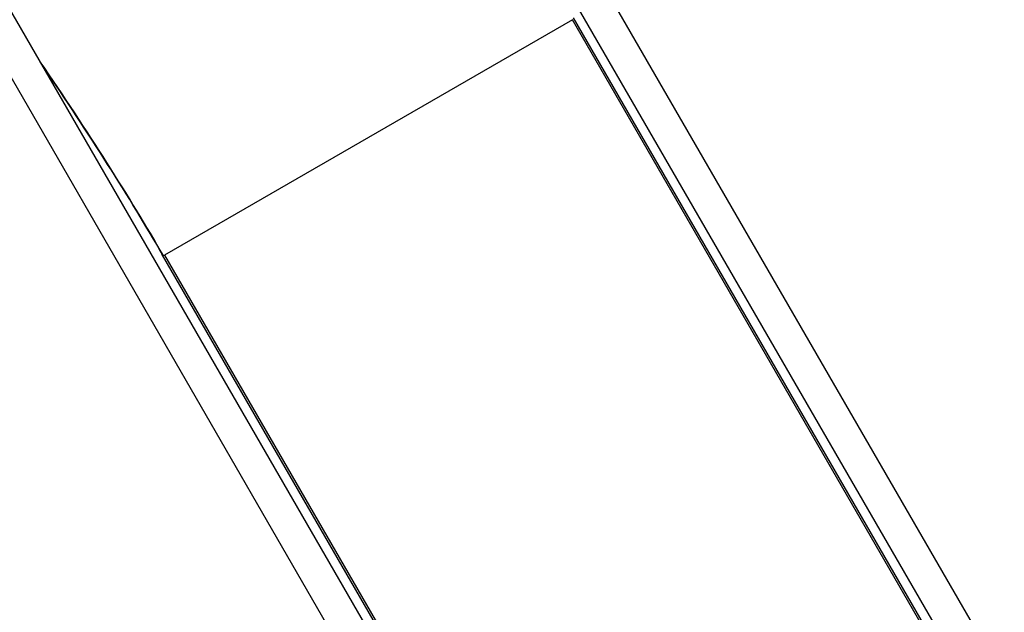
# Model space of a CAD drawing. Units: millimetres. Extents: x -2525 to 2586, y -2188 to 4007.
# Drawn here: x -800 to 201, y 1279 to 1882 of the extents above; entities that cross this region are included whole.
import ezdxf

# ---------------------------------------------------------------- set-up
doc = ezdxf.new("R2010")
doc.units = ezdxf.units.MM
doc.header["$LTSCALE"] = 30
doc.layers.add('SW_Toestellen', color=2, linetype='Continuous')

msp = doc.modelspace()

# ---------------------------------------------------------------- linework, layer by layer
at = {"layer": 'SW_Toestellen'}
for p, q in [((-402.7, 2256.4), (201.3, 1210.2)), ((-431.9, 2239.5), (173.3, 1191.3)), ((-260.8, 940.7), (-866, 1988.9)), ((-290, 923.8), (-895.2, 1972.1)), ((164.3, 1188.7), (-237, 1883.8)), ((-238.2, 1881.9), (-653.2, 1642.3)), ((163.1, 1186.8), (-238.2, 1881.9)), ((-654.8, 1641.9), (-655.8, 1642.9)), ((-655.4, 1642.2), (-655.8, 1642.9)), ((-655.4, 1642.2), (-254.1, 947.1)), ((-653.2, 1642.3), (-251.9, 947.2))]:
    msp.add_line(p, q, dxfattribs=at)
for centre, major_axis, ratio, start_param, end_param in [((-930.5, 1908.7), (357.5, -486.4), 0.137298, 0.89287, 1.327345), ((-924.2, 1901.7), (352.2, -481.3), 0.136837, 0.903935, 1.33271), ((-653.8, 1643.4), (-1.73, -1), 0.615661, 0.174533, 1.570796)]:
    msp.add_ellipse(centre, major_axis=major_axis, ratio=ratio, start_param=start_param, end_param=end_param, dxfattribs=at)

doc.saveas('drawing.dxf')
